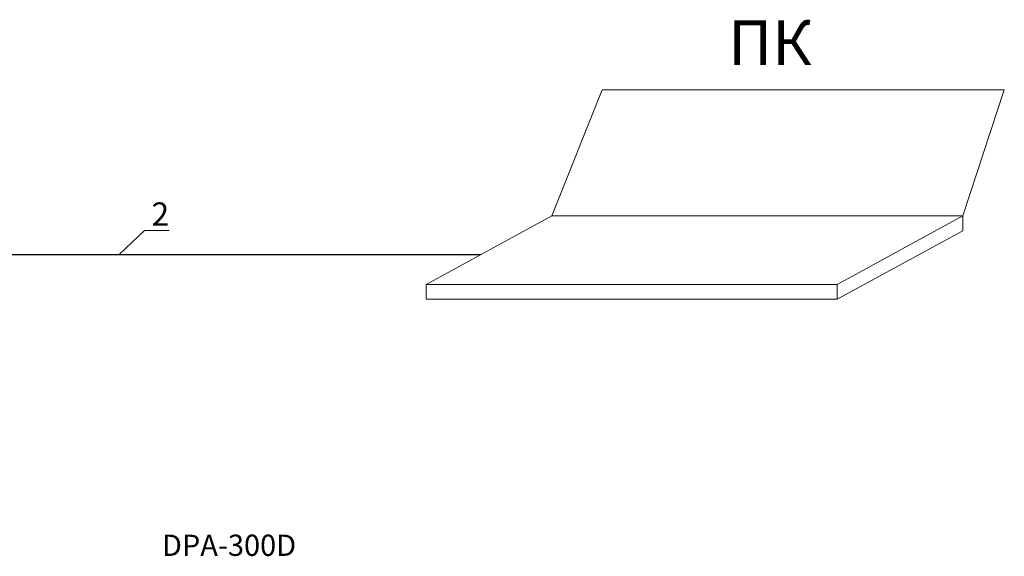
# Model space of a CAD drawing. Units: inches. Extents: x 1121 to 2912, y 473 to 1873.
# Drawn here: x 2448 to 2912, y 1240 to 1492 of the extents above; entities that cross this region are included whole.
import ezdxf

# ---------------------------------------------------------------- set-up
doc = ezdxf.new("R2010")
doc.units = ezdxf.units.IN
doc.header["$MEASUREMENT"] = 0
doc.layers.add('сигнал линия', color=54, linetype='Continuous', lineweight=30)
doc.styles.get("Standard").update_dxf_attribs({"font": 'txt.shx'})

msp = doc.modelspace()

# ---------------------------------------------------------------- linework, layer by layer
at = {"lineweight": 15}
for p, q in [((2699.09, 1399.89), (2722.82, 1459.16)), ((2912.11, 1459.16), (2722.82, 1459.16)), ((2892.5, 1399.89), (2912.11, 1459.16)), ((2639.95, 1367.67), (2699.09, 1399.89)), ((2892.5, 1399.89), (2699.09, 1399.89)), ((2833.36, 1367.67), (2892.5, 1399.89)), ((2892.5, 1392.89), (2892.5, 1399.89)), ((2507.28, 1393.02), (2495.29, 1381.68)), ((2518.88, 1393.02), (2507.28, 1393.02)), ((2833.36, 1360.67), (2892.5, 1392.89))]:
    msp.add_line(p, q, dxfattribs=at)
msp.add_lwpolyline([(2639.95, 1367.67), (2833.36, 1367.67), (2833.36, 1360.67), (2639.95, 1360.67)], close=True, dxfattribs=at)
at = {"layer": 'сигнал линия', "lineweight": 30}
msp.add_line((2290.88, 1381.68), (2665.68, 1381.68), dxfattribs=at)

# ---------------------------------------------------------------- texts
at = {"attachment_point": 1}
for s, insert, char_height, width in [('{\\fArial|b0|i0|c204|p34;ПК}', (2782.13, 1491.83), 21, 57.9627), ('{\\fGOST type A|b0|i0|c0|p34;DPA-300D}', (2515.5, 1249.88), 10, 40.1572)]:
    msp.add_mtext(s, dxfattribs=dict(at, insert=insert, char_height=char_height, width=width))
at = {"layer": 'сигнал линия', "lineweight": 15, "insert": (2510.54, 1406.24), "char_height": 11, "width": 16.2091, "attachment_point": 1}
msp.add_mtext('{\\C5;2}', dxfattribs=at)

doc.saveas('drawing.dxf')
